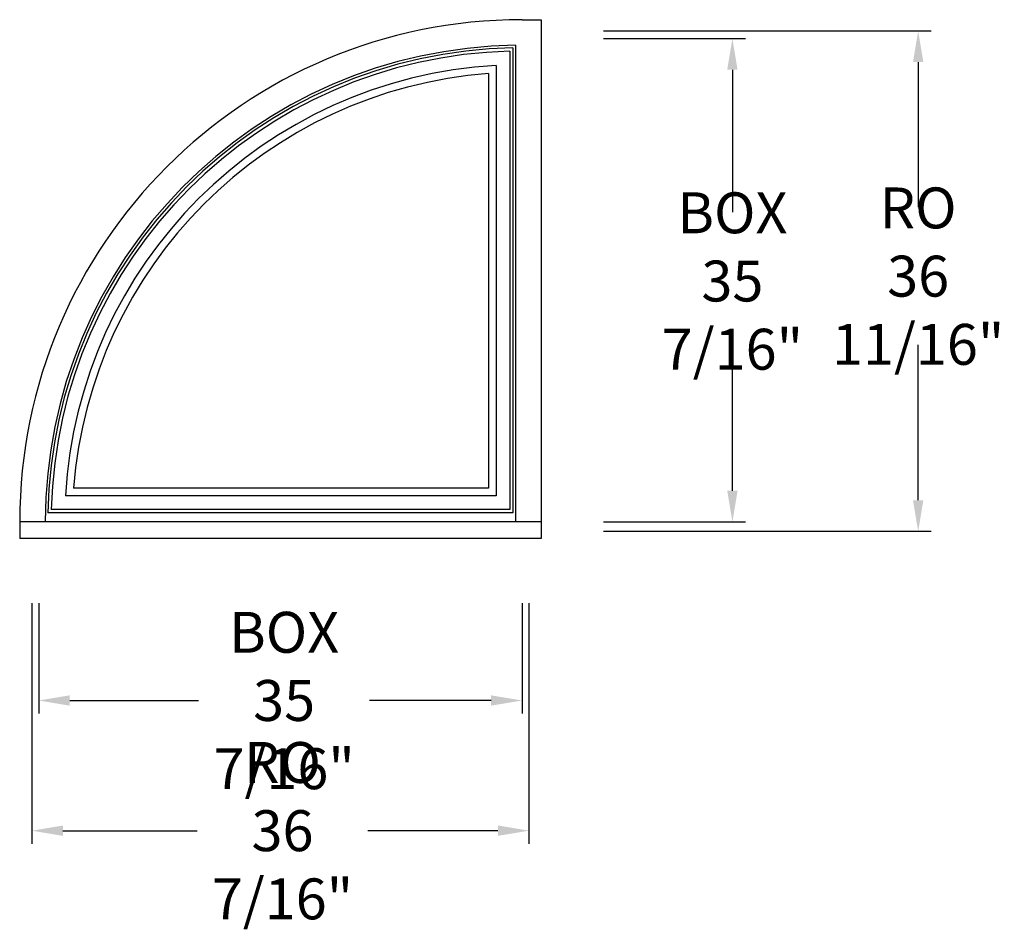
# Model space of a CAD drawing. Units: inches. Extents: x 0 to 72.2, y -28.6 to 38.1.
import ezdxf

# ---------------------------------------------------------------- set-up
doc = ezdxf.new("R2010")
doc.units = ezdxf.units.IN
doc.header["$LTSCALE"] = 0.5
doc.header["$MEASUREMENT"] = 0
doc.header["$PDMODE"] = 3
doc.styles.get("Standard").update_dxf_attribs({"font": 'lc______.ttf', "width": 0.55, "oblique": 5})
doc.dimstyles.get("Standard").update_dxf_attribs({"dimscale": 0, "dimtxt": 0.125, "dimasz": 0.095, "dimexe": 0.04, "dimexo": 0.04, "dimgap": 0.04, "dimtad": 0, "dimtih": 1, "dimtoh": 1, "dimdec": 6, "dimzin": 0, "dimdsep": 46, "dimlunit": 5, "dimtxsty": 'Standard', "dimcen": 0, "dimadec": 1, "dimazin": 0, "dimtfac": 1, "dimtdec": 6, "dimtofl": 0, "dimtmove": 0, "dimatfit": 3, "dimfxl": 0, "dimfrac": 2, "dimtolj": 1, "dimtzin": 0, "dimarcsym": 0})

# ---------------------------------------------------------------- blocks, each defined once
blk = doc.blocks.new('*D3')
at = {"color": 0, "lineweight": -2}
for p, q in [((42.788, 36.666), (53.2, 36.666)), ((52.24, 34.386), (52.24, 23.94)), ((52.24, 3.509), (52.24, 13.845)), ((42.788, 1.229), (53.2, 1.229))]:
    blk.add_line(p, q, dxfattribs=at)
at = {"color": 0}
for points in [[(51.86, 34.386), (52.62, 34.386), (52.24, 36.666)], [(51.86, 3.509), (52.62, 3.509), (52.24, 1.229)]]:
    blk.add_solid(points, dxfattribs=at)
at = {"layer": 'Defpoints', "color": 0}
for p in [(41.828, 36.666), (52.24, 36.666), (41.828, 1.229)]:
    blk.add_point(p, dxfattribs=at)
at = {"color": 0, "insert": (52.24, 18.893), "char_height": 3, "attachment_point": 5}
blk.add_mtext('\\A1;BOX\\P35 7/16"', dxfattribs=at)
blk = doc.blocks.new('*D4')
at = {"color": 0, "lineweight": -2}
for p, q in [((42.788, 37.229), (66.814, 37.229)), ((65.854, 34.949), (65.854, 24.298)), ((65.854, 2.821), (65.854, 14.202)), ((42.788, 0.541), (66.814, 0.541))]:
    blk.add_line(p, q, dxfattribs=at)
at = {"color": 0}
for points in [[(65.474, 34.949), (66.234, 34.949), (65.854, 37.229)], [(65.474, 2.821), (66.234, 2.821), (65.854, 0.541)]]:
    blk.add_solid(points, dxfattribs=at)
at = {"layer": 'Defpoints', "color": 0}
for p in [(41.828, 37.229), (65.854, 37.229), (41.828, 0.541)]:
    blk.add_point(p, dxfattribs=at)
at = {"color": 0, "insert": (65.854, 19.25), "char_height": 3, "attachment_point": 5}
blk.add_mtext('\\A1;RO\\P36 11/16"', dxfattribs=at)
blk = doc.blocks.new('*D5')
at = {"color": 0, "lineweight": -2}
for p, q in [((1.391, -4.731), (1.391, -12.829)), ((36.828, -4.731), (36.828, -12.829)), ((3.671, -11.869), (13.118, -11.869)), ((34.548, -11.869), (25.648, -11.869))]:
    blk.add_line(p, q, dxfattribs=at)
at = {"color": 0}
for points in [[(3.671, -11.489), (3.671, -12.249), (1.391, -11.869)], [(34.548, -11.489), (34.548, -12.249), (36.828, -11.869)]]:
    blk.add_solid(points, dxfattribs=at)
at = {"layer": 'Defpoints', "color": 0}
for p in [(1.391, -3.771), (36.828, -3.771), (1.391, -11.869)]:
    blk.add_point(p, dxfattribs=at)
at = {"color": 0, "insert": (19.383, -11.869), "char_height": 3, "attachment_point": 5}
blk.add_mtext('\\A1;BOX\\P35 7/16"', dxfattribs=at)
blk = doc.blocks.new('*D6')
at = {"color": 0, "lineweight": -2}
for p, q in [((0.891, -4.731), (0.891, -22.375)), ((37.328, -4.731), (37.328, -22.375)), ((3.171, -21.415), (12.998, -21.415)), ((35.048, -21.415), (25.529, -21.415))]:
    blk.add_line(p, q, dxfattribs=at)
at = {"color": 0}
for points in [[(3.171, -21.035), (3.171, -21.795), (0.891, -21.415)], [(35.048, -21.035), (35.048, -21.795), (37.328, -21.415)]]:
    blk.add_solid(points, dxfattribs=at)
at = {"layer": 'Defpoints', "color": 0}
for p in [(0.891, -3.771), (37.328, -3.771), (37.328, -21.415)]:
    blk.add_point(p, dxfattribs=at)
at = {"color": 0, "insert": (19.264, -21.415), "char_height": 3, "attachment_point": 5}
blk.add_mtext('\\A1;RO\\P36 7/16"', dxfattribs=at)

msp = doc.modelspace()

# ---------------------------------------------------------------- linework, layer by layer
for p, q in [((36.8285, 38.0575), (38.2195, 38.0575)), ((38.2195, 38.0575), (38.2195, 1.229)), ((36.3445, 36.1791489), (36.3445, 1.229)), ((35.9225, 35.7486126), (35.9225, 2.135)), ((36.1575, 35.9890242), (36.1575, 1.9)), ((34.9225, 34.7062857), (34.9225, 3.135)), ((34.36, 34.1054577), (34.36, 3.6975)), ((34.36, 3.6975), (3.9520423, 3.6975)), ((34.9225, 3.135), (3.3512143, 3.135)), ((36.1575, 1.9), (2.0684758, 1.9)), ((35.9225, 2.135), (2.3088874, 2.135)), ((38.2195, 1.229), (0, 1.229)), ((0, 1.229), (0, 0)), ((38.2195, 1.229), (38.2195, 0)), ((38.2195, 0), (0, 0))]:
    msp.add_line(p, q)
for radius, start, end in [(36.8285, 90, 180), (34.9535, 90.793398188, 180), (34.7665, 91.105888003, 178.894111997), (34.5315, 91.503436969, 178.496563031), (33.5315, 93.258567291, 176.741432709), (32.969, 94.293946246, 175.706053754)]:
    msp.add_arc((36.8285, 1.229), radius, start, end)

# ---------------------------------------------------------------- dimensions: what is measured, and where the dimension line sits
for base, p1, p2, text, picture, middle in [((65.8538981, 37.229), (41.8285, 0.5415), (41.8285, 37.229), 'RO\\P<>', '*D4', (65.8538981, 19.2501265)), ((52.239775, 36.6665), (41.8285, 1.229), (41.8285, 36.6665), 'BOX\\P<>', '*D3', (52.239775, 18.8925544))]:
    dim = msp.add_linear_dim(base=base, p1=p1, p2=p2, angle=90, text=text, dimstyle='Standard', override={"dimscale": 24, "dimpost": '"'})
    dim.commit()
    dim.dimension.update_dxf_attribs({"geometry": picture, "text_midpoint": middle, "dimtype": 160})
for base, p1, p2, text, picture, middle in [((37.3285, -21.415305), (0.891, -3.771), (37.3285, -3.771), 'RO\\P<>', '*D6', (19.2637793, -21.415305)), ((1.391, -11.8689702), (36.8285, -3.771), (1.391, -3.771), 'BOX\\P<>', '*D5', (19.3830629, -11.8689702))]:
    dim = msp.add_linear_dim(base=base, p1=p1, p2=p2, text=text, dimstyle='Standard', override={"dimscale": 24, "dimpost": '"'})
    dim.commit()
    dim.dimension.update_dxf_attribs({"geometry": picture, "text_midpoint": middle, "dimtype": 160})

doc.saveas('drawing.dxf')
